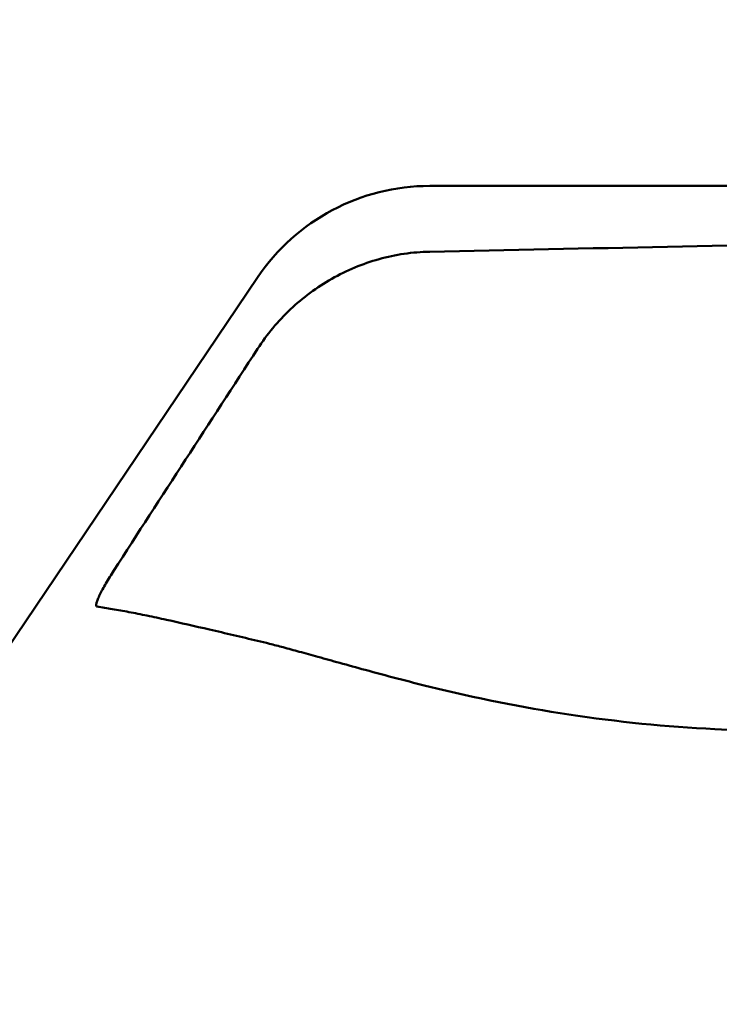
# Model space of a CAD drawing. Units: millimetres. Extents: x -54 to 143, y -109 to 155.
# Drawn here: x 29 to 46, y 61 to 85 of the extents above; entities that cross this region are included whole.
import ezdxf

# ---------------------------------------------------------------- set-up
doc = ezdxf.new("R2010")
doc.units = ezdxf.units.MM
for name, color, linetype, lineweight in [('1', 4, 'Continuous', 50), ('2', 7, 'Continuous', 25), ('nocut', 7, 'Continuous', 25)]:
    doc.layers.add(name, color=color, linetype=linetype, lineweight=lineweight)
doc.styles.add('simplex', font='txt.shx', dxfattribs={"height": 3.5})
doc.dimstyles.new('\\M+18352\\M+18373\\M+1815B - ISO-25', dxfattribs={"dimscale": 0, "dimtxt": 3.5, "dimasz": 3.5, "dimexe": 1.5, "dimexo": 0, "dimgap": 2.3, "dimtad": 1, "dimdsep": 46, "dimtxsty": 'simplex', "dimcen": 0.09, "dimclrd": 256, "dimclre": 256, "dimclrt": 256, "dimadec": 0, "dimazin": 0, "dimtfac": 1, "dimtofl": 0, "dimtmove": 0, "dimatfit": 3, "dimfxl": 1, "dimtolj": 1, "dimlwd": -1, "dimlwe": -1, "dimarcsym": 0})

# ---------------------------------------------------------------- blocks, each defined once
blk = doc.blocks.new('*D431515151515151515')
at = {"layer": '2'}
for p, q in [((0, 61.029), (0, 110.431)), ((63.5, 76.2), (63.5, 110.431)), ((3.5, 108.931), (60, 108.931))]:
    blk.add_line(p, q, dxfattribs=at)
for points in [[(3.5, 109.514), (3.5, 108.348), (0, 108.931)], [(60, 108.348), (60, 109.514), (63.5, 108.931)]]:
    blk.add_solid(points, dxfattribs=at)
at = {"layer": 'Defpoints', "color": 0}
for p in [(63.5, 108.931), (63.5, 76.2), (0, 61.029)]:
    blk.add_point(p, dxfattribs=at)
at = {"layer": '2', "insert": (31.75, 112.981), "char_height": 3.5, "attachment_point": 5, "style": 'simplex'}
blk.add_mtext('\\A1;63.5 [2.500"]', dxfattribs=at)
blk = doc.blocks.new('*D471616161616161616')
at = {"layer": '2'}
for p, q in [((61.9, 81.479), (61.9, 97.641)), ((63.5, 76.2), (63.5, 97.641)), ((58.4, 96.141), (4.217, 96.141)), ((67, 96.141), (70.5, 96.141))]:
    blk.add_line(p, q, dxfattribs=at)
for points in [[(58.4, 95.558), (58.4, 96.725), (61.9, 96.141)], [(67, 96.725), (67, 95.558), (63.5, 96.141)]]:
    blk.add_solid(points, dxfattribs=at)
at = {"layer": 'Defpoints', "color": 0}
for p in [(61.9, 96.141), (61.9, 81.479), (63.5, 76.2)]:
    blk.add_point(p, dxfattribs=at)
at = {"layer": '2', "insert": (29.558, 100.191), "char_height": 3.5, "attachment_point": 5, "style": 'simplex'}
blk.add_mtext('\\A1;1.6 [.063"](APMX)', dxfattribs=at)

msp = doc.modelspace()

# ---------------------------------------------------------------- linework, layer by layer
at = {"layer": '1'}
for p, q in [((38.65854716, 80.75), (49.1049663, 80.75)), ((26.93824391, 67.31539411), (34.5133593, 78.54596452))]:
    msp.add_line(p, q, dxfattribs=at)
msp.add_arc((38.65854716, 75.75), 5, 90, 146, dxfattribs=at)
msp.add_ellipse((192.45270379, 0), major_axis=(780.13696311, 0), ratio=0.1035074658, start_param=1.7542624209, end_param=1.7692334644, dxfattribs=at)
for points, knots in [([(34.5133593, 76.82587237), (34.62601809, 76.99911684), (34.8719205, 77.33256485), (35.29696282, 77.7852584), (35.77264224, 78.18397399), (36.29244793, 78.52248116), (36.84917184, 78.79534691), (37.43490166, 78.99791107), (38.04090574, 79.12645946), (38.45265446, 79.16106642), (38.65854716, 79.16535179)], [0, 0, 0, 0, 0.1252484285, 0.2504185944, 0.3755085447, 0.5005209238, 0.6254629144, 0.7503460225, 0.8751856216, 1, 1, 1, 1]), ([(30.63427959, 70.61628224), (30.63069635, 70.61924317), (30.62684151, 70.62639912), (30.62477652, 70.63725793), (30.62409584, 70.65252402), (30.62702144, 70.67603404), (30.63498362, 70.70907477), (30.64775917, 70.74861432), (30.66523044, 70.79431828), (30.68727292, 70.84579187), (30.72416789, 70.92507203), (30.78035797, 71.03459336), (30.88899953, 71.22914359), (30.98089343, 71.37820909), (31.04641717, 71.47955533)], [0, 0, 0, 0, 0.0143542987, 0.023453452, 0.0342263011, 0.0613365967, 0.0962776069, 0.1390848343, 0.1895534819, 0.2473319677, 0.3119636111, 0.4595577761, 0.6273214287, 1, 1, 1, 1]), ([(30.64421983, 70.61205142), (30.64369343, 70.61212622), (30.64167411, 70.61247936), (30.63969984, 70.61311153), (30.63832062, 70.61374618)], [0, 0, 0, 0, 0.2593702345, 1, 1, 1, 1]), ([(34.5133593, 69.78821472), (34.12601816, 69.87916437), (33.39415965, 70.05175489), (32.5053751, 70.25525342), (31.85820511, 70.39383442), (31.42325499, 70.48103827), (31.02259431, 70.55408612), (30.76646108, 70.59468128), (30.64421983, 70.61205142)], [0, 0, 0, 0, 0.3016504484, 0.5700840472, 0.6912485928, 0.8034170115, 0.9063914886, 1, 1, 1, 1]), ([(38.65854716, 68.68125813), (38.13799689, 68.81031172), (37.4149447, 69.00073494), (36.51962797, 69.24769264), (35.99159511, 69.3949717), (35.53804316, 69.52101373), (35.14808208, 69.62732351), (34.81370982, 69.71514557), (34.60804066, 69.76598305), (34.5133593, 69.78821472)], [0, 0, 0, 0, 0.3749881261, 0.5227358885, 0.6493889179, 0.7582809806, 0.8518779098, 0.931998177, 1, 1, 1, 1]), ([(45.53164519, 67.65961861), (44.35380534, 67.7172514), (42.04207742, 67.95080259), (39.76474201, 68.40701294), (38.65854716, 68.68125813)], [0, 0, 0, 0, 0.5085310722, 1, 1, 1, 1]), ([(47.18087186, 67.61913648), (47.04326132, 67.6191364), (46.49332738, 67.62253976), (45.94348069, 67.63946711), (45.53164519, 67.65961861)], [0, 0, 0, 0, 0.2502288462, 1, 1, 1, 1])]:
    msp.add_open_spline(points, degree=3, knots=knots, dxfattribs=at)
for points in [[(34.5133593, 76.82587237), (33.35543776, 75.04524348), (32.19962815, 73.26323858), (31.04641717, 71.47955533)], [(30.63832062, 70.61374618), (30.63687593, 70.61441095), (30.63550551, 70.61526924), (30.63427959, 70.61628224)]]:
    msp.add_open_spline(points, degree=3, dxfattribs=at)
at = {"layer": 'nocut'}
for p, q in [((38.65854716, 80.75), (50.78083013, 80.75)), ((26.93824391, 67.31539411), (34.5133593, 78.54596452))]:
    msp.add_line(p, q, dxfattribs=at)
msp.add_arc((38.65854716, 75.75), 5, 90, 146, dxfattribs=at)

# ---------------------------------------------------------------- dimensions: what is measured, and where the dimension line sits
at = {"layer": '2'}
dim = msp.add_linear_dim(base=(63.5, 108.9309208309), p1=(0, 61.0285653753), p2=(63.5, 76.2), dimstyle='\\M+18352\\M+18373\\M+1815B - ISO-25', override={"dimscale": 1, "dimdec": 8}, dxfattribs=at)
dim.commit()
dim.dimension.update_dxf_attribs({"geometry": '*D431515151515151515', "text_midpoint": (31.75, 108.9309208309), "dimtype": 160})
dim = msp.add_linear_dim(base=(61.9, 96.14129087), p1=(63.5, 76.2), p2=(61.9, 81.4794232), text='<>(APMX)', dimstyle='\\M+18352\\M+18373\\M+1815B - ISO-25', override={"dimscale": 1, "dimdec": 8}, dxfattribs=at)
dim.commit()
dim.dimension.update_dxf_attribs({"geometry": '*D471616161616161616', "text_midpoint": (29.55833333, 96.14129087), "dimtype": 160})

doc.saveas('drawing.dxf')
